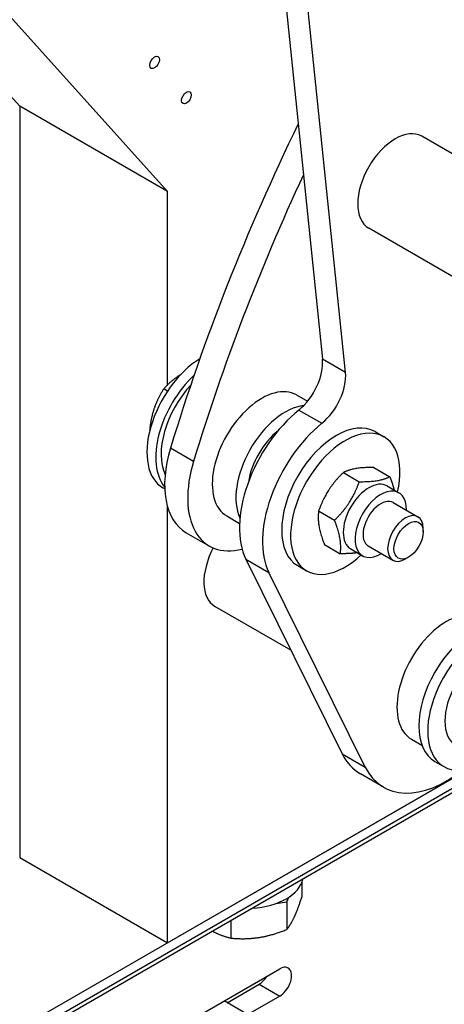
# Model space of a CAD drawing. Units: millimetres. Extents: x 283 to 3800, y 35 to 4953.
# Drawn here: x 1008 to 1174, y 3144 to 3529 of the extents above; entities that cross this region are included whole.
import ezdxf

# ---------------------------------------------------------------- set-up
doc = ezdxf.new("R2010")
doc.units = ezdxf.units.MM
doc.header["$LTSCALE"] = 18.181818
doc.layers.add('Visible Edges(Hillmar_metric)', color=7, linetype='Continuous', lineweight=25)
doc.layers.add('Visible Tangent Edges(Hillmar_Metric)', color=7, linetype='Continuous', lineweight=25, true_color=0xc0c0c0)

msp = doc.modelspace()

# ---------------------------------------------------------------- linework, layer by layer
at = {"layer": 'Visible Edges(Hillmar_metric)'}
for p, q in [((900.58, 3613.845), (1007.611, 3495.268)), ((1106.748, 3584.48), (1126.096, 3396.313)), ((1065.465, 3461.865), (958.435, 3580.443)), ((1135.121, 3391.103), (1115.773, 3579.269)), ((1007.611, 3495.268), (1007.611, 3201.329)), ((1065.465, 3461.865), (1007.611, 3495.268)), ((1223.615, 3449.697), (1164.993, 3483.542)), ((1065.465, 3386.232), (1065.465, 3461.865)), ((1198.276, 3416.333), (1144.212, 3447.547)), ((1065.457, 3383.791), (1063.988, 3384.639)), ((1115.956, 3382.276), (1120.252, 3379.795)), ((1058.487, 3368.23), (1058.446, 3368.254)), ((1146.702, 3367.924), (1150.173, 3365.92)), ((1134.292, 3351.945), (1140.517, 3348.351)), ((1146.239, 3353.892), (1152.464, 3350.298)), ((1064.372, 3345.546), (1063.666, 3345.953)), ((1151.412, 3346.688), (1156.04, 3344.016)), ((1065.465, 3167.927), (1065.465, 3338.541)), ((1124.606, 3336.88), (1130.83, 3333.287)), ((1153.831, 3340.189), (1163.465, 3334.627)), ((1088.627, 3334.942), (1093.655, 3332.039)), ((1165.499, 3328.699), (1165.499, 3330.133)), ((1072.812, 3328.391), (1081.837, 3323.18)), ((1126.867, 3323.764), (1133.091, 3320.17)), ((1137.175, 3322.03), (1141.804, 3319.358)), ((1144.013, 3323.184), (1153.647, 3317.621)), ((1096.108, 3318.088), (1133.834, 3241.887)), ((1159.798, 3318.825), (1158.556, 3318.107)), ((1116.429, 3315.49), (1119.901, 3313.486)), ((1142.859, 3236.676), (1105.133, 3312.877)), ((1113.79, 3282.372), (1084.001, 3299.571)), ((1233.331, 3259.213), (953.33, 3097.555)), ((1160.914, 3247.606), (1165.047, 3245.22)), ((1170.087, 3238.91), (1173.558, 3236.906)), ((1183.751, 3236.219), (957.277, 3105.465)), ((1065.465, 3167.927), (1183.751, 3236.219)), ((1150.032, 3228.759), (1141.007, 3233.97)), ((1007.611, 3201.329), (1065.465, 3167.927)), ((1118.029, 3191.552), (1118.029, 3185.774)), ((1108.047, 3183.352), (1112.161, 3183.989)), ((1112.161, 3183.989), (1112.996, 3185.789)), ((1112.161, 3183.989), (1112.161, 3173.129)), ((1090.259, 3176.611), (1090.259, 3169.741)), ((1014.483, 3102.931), (1109.387, 3157.724)), ((1088.779, 3144.49), (1101.287, 3151.711)), ((1105.499, 3134.837), (1087.622, 3145.158)), ((1109.387, 3147.035), (1096.879, 3139.813))]:
    msp.add_line(p, q, dxfattribs=at)
for centre, major_axis in [((1060.402, 3512.386), (1.326, 2.297)), ((1072.861, 3498.583), (1.326, 2.297)), ((1159.799, 3325.407), (-4.031, -6.981))]:
    msp.add_ellipse(centre, major_axis=major_axis, ratio=0.5773503, dxfattribs=at)
for centre, major_axis, start_param, end_param in [((1412.835, 3391.812), (-265.909, -460.568), 4.83399, 5.0966435), ((1154.603, 3465.545), (-10.391, -17.998), 3.1415927, 6.2831853), ((1421.86, 3386.601), (265.909, 460.568), 1.7231376, 1.9550508), ((1078.803, 3372.17), (-15.136, -26.217), 3.9590934, 6.2831853), ((1114.597, 3388.186), (-8.182, -14.171), 0.9828264, 2.4678031), ((1123.622, 3382.976), (8.182, 14.171), 4.124419, 5.6093958), ((1082.274, 3370.166), (-15.136, -26.217), 4.2303077, 6.0760118), ((1102.291, 3358.609), (13.664, 23.667), 0, 3.1415927), ((1082.274, 3370.166), (-13.664, -23.667), 4.3383272, 5.9052357), ((1111.548, 3353.264), (-13.664, -23.667), 3.5441934, 5.9052357), ((1122.54, 3346.918), (-20.455, -35.428), 4.124419, 5.916135), ((1131.566, 3341.707), (-20.455, -35.428), 4.124419, 5.916135), ((1111.548, 3353.264), (-10.391, -17.998), 4.120557, 5.3042209), ((1131.566, 3341.707), (-15.136, -26.217), 3.1415927, 6.2831853), ((1135.037, 3339.703), (-15.136, -26.217), 2.0603933, 7.3643846), ((1093.266, 3363.819), (-20.455, -35.428), 5.0966435, 6.2831853), ((1102.291, 3358.609), (-20.455, -35.428), 5.0966435, 6.8009911), ((1144.294, 3334.359), (-7.118, -12.329), 3.1415927, 6.2831853), ((1148.922, 3331.687), (-7.118, -12.329), 2.3318091, 7.0929689), ((1148.922, 3331.687), (4.909, 8.503), 6.2747142, 9.4332491), ((1158.556, 3326.124), (4.909, 8.503), 5.4978803, 10.210083), ((1094.392, 3317.568), (-10.391, -17.998), 4.7754895, 6.2831853), ((1174.578, 3271.273), (13.664, 23.667), 0, 3.1415927), ((1185.223, 3265.127), (-15.136, -26.217), 3.1415927, 6.2831853), ((1188.694, 3263.123), (-15.136, -26.217), 2.1832764, 7.2476592), ((1188.694, 3263.123), (-10.391, -17.998), 3.1415927, 6.2831853), ((1165.553, 3276.484), (-24.545, -42.514), 5.916135, 6.2831853), ((1174.578, 3271.273), (-24.545, -42.514), 5.916135, 7.2557615), ((1096.128, 3194.314), (22.418, 0), 4.8249906, 6.1705837), ((1109.387, 3152.379), (3.273, 5.669), 3.9269908, 7.0685835), ((1101.287, 3157.056), (3.273, 5.669), 3.9269908, 4.6497251)]:
    msp.add_ellipse(centre, major_axis=major_axis, ratio=0.5773503, start_param=start_param, end_param=end_param, dxfattribs=at)
for points, weights in [([(1069.336, 3389.386), (1066.399, 3387.446), (1063.988, 3384.639)], [1, 1.0379548493, 1]), ([(1070.401, 3390.054), (1069.854, 3389.727), (1069.336, 3389.386)], [1.01074517459, 1.00647834848, 1]), ([(1063.988, 3384.639), (1061.521, 3380.815), (1060.235, 3377.013)], [1, 1.0379548493, 1]), ([(1060.235, 3377.013), (1058.949, 3373.211), (1058.446, 3368.254)], [1, 1.0379548493, 1]), ([(1058.446, 3368.254), (1058.463, 3368.225), (1058.479, 3368.197)], [1, 1.00065100156, 1.00127967117]), ([(1134.292, 3351.945), (1127.617, 3345.47), (1124.606, 3336.88)], [1, 1.15470053838, 1]), ([(1146.239, 3353.892), (1138.434, 3353.976), (1134.292, 3351.945)], [1, 1.15470053838, 1]), ([(1130.83, 3333.287), (1137.506, 3339.761), (1140.517, 3348.351)], [1, 1.15470053838, 1]), ([(1140.517, 3348.351), (1148.322, 3348.267), (1152.464, 3350.298)], [1, 1.15470053838, 1]), ([(1152.464, 3350.298), (1153.59, 3347.402), (1154.167, 3345.097)], [1, 1.05368983501, 1.07011285229]), ([(1124.606, 3336.88), (1123.905, 3331.38), (1126.867, 3323.764)], [1, 1.15470053838, 1]), ([(1133.091, 3320.17), (1133.793, 3325.671), (1130.83, 3333.287)], [1, 1.15470053838, 1]), ([(1139.768, 3320.533), (1137.08, 3320.127), (1133.091, 3320.17)], [1.07715786492, 1.07349248202, 1]), ([(1115.095, 3178.019), (1116.457, 3180.953), (1118.029, 3185.774)], [1, 1.0379548493, 1]), ([(1112.161, 3173.129), (1113.733, 3175.085), (1115.095, 3178.019)], [1, 1.0379548493, 1]), ([(1083.084, 3172.468), (1086.417, 3170.678), (1090.259, 3169.741)], [1.00738932222, 1.03380686633, 1]), ([(1101.21, 3170.003), (1106.292, 3170.789), (1112.161, 3173.129)], [1, 1.0379548493, 1]), ([(1090.259, 3169.741), (1096.128, 3169.216), (1101.21, 3170.003)], [1, 1.0379548493, 1])]:
    msp.add_rational_spline(points, weights, degree=2, dxfattribs=at)
at = {"layer": 'Visible Tangent Edges(Hillmar_Metric)'}
for p, q in [((1135.121, 3391.103), (1126.096, 3396.313)), ((1116.866, 3376.395), (1125.892, 3371.185)), ((1075.661, 3356.276), (1066.636, 3361.487)), ((1096.108, 3318.088), (1105.133, 3312.877)), ((1234.574, 3261.618), (957.277, 3101.521)), ((1133.834, 3241.887), (1142.859, 3236.676)), ((1101.287, 3151.711), (1109.387, 3147.035))]:
    msp.add_line(p, q, dxfattribs=at)

doc.saveas('drawing.dxf')
